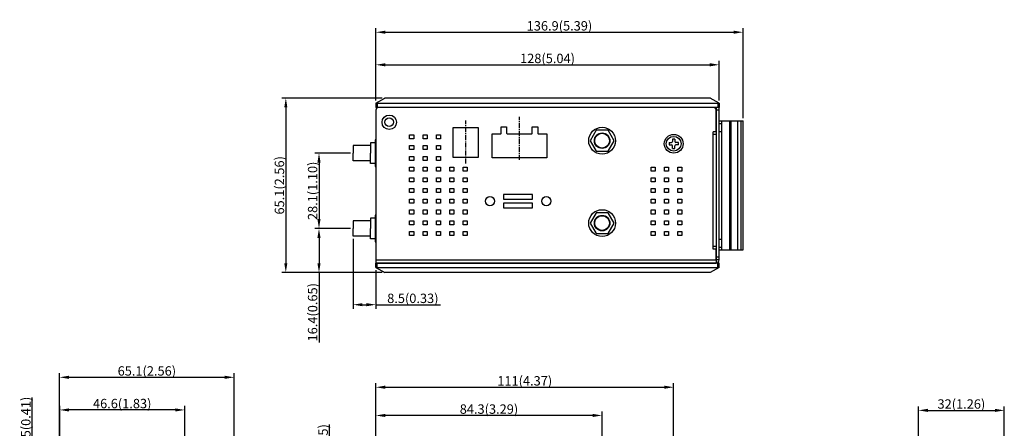
# Model space of a CAD drawing. Units: millimetres. Extents: x 5142 to 5919, y -1073 to -619.
# Drawn here: x 5142 to 5509, y -771 to -619 of the extents above; entities that cross this region are included whole.
import ezdxf

# ---------------------------------------------------------------- set-up
doc = ezdxf.new("R2010")
doc.units = ezdxf.units.MM
doc.header["$LTSCALE"] = 16.335
doc.header["$PDMODE"] = 3
doc.header["$PDSIZE"] = 8
doc.linetypes.add('CENTER', pattern=[0.6, 0.375, -0.075, 0.075, -0.075])
doc.layers.get('0').update_dxf_attribs({"linetype": 'CONTINUOUS'})
doc.layers.get('Defpoints').update_dxf_attribs({"linetype": 'CONTINUOUS'})
doc.layers.add('02___PRT_ALL_AXES', color=7, linetype='CONTINUOUS')
doc.layers.add('cen-lin', color=5, linetype='CENTER')
doc.layers.add('DIM', color=1, linetype='CONTINUOUS', lineweight=9)
doc.styles.get("Standard").update_dxf_attribs({"font": 'txt', "width": 0.85})
doc.dimstyles.get("Standard").update_dxf_attribs({"dimtxt": 3.5, "dimasz": 3.5, "dimexe": 1.5, "dimexo": 1, "dimtad": 1, "dimdec": 3, "dimtxsty": 'STANDARD', "dimcen": 0.09, "dimadec": 0, "dimazin": 0, "dimtol": 1, "dimtp": 0.001, "dimtm": 0.001, "dimtfac": 1, "dimtdec": 3, "dimtofl": 0, "dimtmove": 0, "dimatfit": 3, "dimfxl": 1, "dimtolj": 1, "dimarcsym": 0})
doc.dimstyles.new('STANDARD$0', dxfattribs={"dimtxt": 3.2, "dimasz": 2.5, "dimexe": 1, "dimexo": 1, "dimgap": 0.5, "dimtad": 0, "dimdsep": 46, "dimtxsty": 'STANDARD', "dimblk": 'CLOSEDBLANK', "dimcen": 0, "dimclrd": 1, "dimclre": 1, "dimclrt": 1, "dimadec": 1, "dimazin": 2, "dimtfac": 1, "dimtofl": 0, "dimtmove": 0, "dimatfit": 0, "dimldrblk": 'CLOSEDBLANK', "dimfxl": 1, "dimtolj": 1, "dimtzin": 0, "dimlwd": 9, "dimlwe": 9, "dimarcsym": 0})

# ---------------------------------------------------------------- blocks, each defined once
blk = doc.blocks.new('*D852')
at = {"layer": 'Defpoints', "color": 0, "transparency": 16777216}
for p in [(5509.13, -764.18), (5477.13, -815), (5509.13, -815)]:
    blk.add_point(p, dxfattribs=at)
at = {"layer": 'DIM', "color": 0, "lineweight": -2, "transparency": 16777216}
for p, q in [((5477.13, -814), (5477.13, -762.68)), ((5509.13, -814), (5509.13, -762.68)), ((5480.63, -764.18), (5505.63, -764.18))]:
    blk.add_line(p, q, dxfattribs=at)
at = {"layer": 'DIM', "color": 0, "transparency": 16777216}
for points in [[(5480.63, -763.59), (5480.63, -764.76), (5477.13, -764.18)], [(5505.63, -763.59), (5505.63, -764.76), (5509.13, -764.18)]]:
    blk.add_solid(points, dxfattribs=at)
at = {"layer": 'DIM', "color": 0, "transparency": 16777216, "insert": (5493.13, -761.8), "char_height": 3.5, "attachment_point": 5}
blk.add_mtext('\\A1;32(1.26)', dxfattribs=at)
blk = doc.blocks.new('*D858')
at = {"layer": 'Defpoints', "color": 0, "transparency": 16777216}
for p in [(5385.86, -755.55), (5385.86, -791.1), (5274.86, -794.5)]:
    blk.add_point(p, dxfattribs=at)
at = {"layer": 'DIM', "color": 0, "lineweight": -2, "transparency": 16777216}
for p, q in [((5274.86, -793.5), (5274.86, -754.05)), ((5278.36, -755.55), (5382.36, -755.55)), ((5385.86, -790.1), (5385.86, -754.05))]:
    blk.add_line(p, q, dxfattribs=at)
at = {"layer": 'DIM', "color": 0, "transparency": 16777216}
for points in [[(5278.36, -754.96), (5278.36, -756.13), (5274.86, -755.55)], [(5382.36, -754.96), (5382.36, -756.13), (5385.86, -755.55)]]:
    blk.add_solid(points, dxfattribs=at)
at = {"layer": 'DIM', "color": 0, "transparency": 16777216, "insert": (5330.36, -753.17), "char_height": 3.5, "attachment_point": 5}
blk.add_mtext('\\A1;111(4.37)', dxfattribs=at)
blk = doc.blocks.new('*D861')
at = {"layer": 'Defpoints', "color": 0, "transparency": 16777216}
for p in [(5222.04, -751.85), (5156.96, -798.02), (5222.04, -797.95)]:
    blk.add_point(p, dxfattribs=at)
at = {"layer": 'DIM', "color": 0, "lineweight": -2, "transparency": 16777216}
for p, q in [((5156.96, -797.02), (5156.96, -750.35)), ((5160.46, -751.85), (5218.54, -751.85)), ((5222.04, -796.95), (5222.04, -750.35))]:
    blk.add_line(p, q, dxfattribs=at)
at = {"layer": 'DIM', "color": 0, "transparency": 16777216}
for points in [[(5160.46, -751.26), (5160.46, -752.43), (5156.96, -751.85)], [(5218.54, -751.26), (5218.54, -752.43), (5222.04, -751.85)]]:
    blk.add_solid(points, dxfattribs=at)
at = {"layer": 'DIM', "color": 0, "transparency": 16777216, "insert": (5189.5, -749.47), "char_height": 3.5, "attachment_point": 5}
blk.add_mtext('\\A1;65.1(2.56)', dxfattribs=at)
blk = doc.blocks.new('*D863')
at = {"layer": 'Defpoints', "color": 0, "transparency": 16777216}
for p in [(5164.2, -784), (5146.77, -794.5), (5158.88, -794.5)]:
    blk.add_point(p, dxfattribs=at)
at = {"layer": 'DIM', "color": 0, "lineweight": -2, "transparency": 16777216}
for p, q in [((5146.77, -784), (5146.77, -759.41)), ((5163.2, -784), (5145.27, -784)), ((5146.77, -791), (5146.77, -787.5)), ((5157.88, -794.5), (5145.27, -794.5))]:
    blk.add_line(p, q, dxfattribs=at)
at = {"layer": 'DIM', "color": 0, "transparency": 16777216}
for points in [[(5146.18, -787.5), (5147.35, -787.5), (5146.77, -784)], [(5146.18, -791), (5147.35, -791), (5146.77, -794.5)]]:
    blk.add_solid(points, dxfattribs=at)
at = {"layer": 'DIM', "color": 0, "transparency": 16777216, "insert": (5144.39, -769.96), "char_height": 3.5, "attachment_point": 5, "rotation": 90}
blk.add_mtext('\\A1;10.5(0.41)', dxfattribs=at)
blk = doc.blocks.new('*D865')
at = {"layer": 'Defpoints', "color": 0, "transparency": 16777216}
for p in [(5402.86, -635.35), (5274.86, -649.65), (5402.86, -649.65)]:
    blk.add_point(p, dxfattribs=at)
at = {"layer": 'DIM', "color": 0, "lineweight": -2, "transparency": 16777216}
for p, q in [((5274.86, -648.65), (5274.86, -633.85)), ((5402.86, -648.65), (5402.86, -633.85)), ((5278.36, -635.35), (5399.36, -635.35))]:
    blk.add_line(p, q, dxfattribs=at)
at = {"layer": 'DIM', "color": 0, "transparency": 16777216}
for points in [[(5278.36, -634.76), (5278.36, -635.93), (5274.86, -635.35)], [(5399.36, -634.76), (5399.36, -635.93), (5402.86, -635.35)]]:
    blk.add_solid(points, dxfattribs=at)
at = {"layer": 'DIM', "color": 0, "transparency": 16777216, "insert": (5338.86, -632.97), "char_height": 3.5, "attachment_point": 5}
blk.add_mtext('\\A1;128(5.04)', dxfattribs=at)
blk = doc.blocks.new('*D866')
at = {"layer": 'Defpoints', "color": 0, "transparency": 16777216}
for p in [(5411.76, -623.21), (5274.86, -649.65), (5411.76, -656.28)]:
    blk.add_point(p, dxfattribs=at)
at = {"layer": 'DIM', "color": 0, "lineweight": -2, "transparency": 16777216}
for p, q in [((5274.86, -648.65), (5274.86, -621.71)), ((5278.36, -623.21), (5408.26, -623.21)), ((5411.76, -655.28), (5411.76, -621.71))]:
    blk.add_line(p, q, dxfattribs=at)
at = {"layer": 'DIM', "color": 0, "transparency": 16777216}
for points in [[(5278.36, -622.63), (5278.36, -623.79), (5274.86, -623.21)], [(5408.26, -622.63), (5408.26, -623.79), (5411.76, -623.21)]]:
    blk.add_solid(points, dxfattribs=at)
at = {"layer": 'DIM', "color": 0, "transparency": 16777216, "insert": (5343.31, -620.83), "char_height": 3.5, "attachment_point": 5}
blk.add_mtext('\\A1;136.9(5.39)', dxfattribs=at)
blk = doc.blocks.new('*D867')
at = {"layer": 'Defpoints', "color": 0, "transparency": 16777216}
for p in [(5278.18, -647.74), (5241.3, -712.81), (5278.18, -712.81)]:
    blk.add_point(p, dxfattribs=at)
at = {"layer": 'DIM', "color": 0, "lineweight": -2, "transparency": 16777216}
for p, q in [((5277.18, -647.74), (5239.8, -647.74)), ((5241.3, -651.24), (5241.3, -709.31)), ((5277.18, -712.81), (5239.8, -712.81))]:
    blk.add_line(p, q, dxfattribs=at)
at = {"layer": 'DIM', "color": 0, "transparency": 16777216}
for points in [[(5240.71, -651.24), (5241.88, -651.24), (5241.3, -647.74)], [(5240.71, -709.31), (5241.88, -709.31), (5241.3, -712.81)]]:
    blk.add_solid(points, dxfattribs=at)
at = {"layer": 'DIM', "color": 0, "transparency": 16777216, "insert": (5238.92, -680.28), "char_height": 3.5, "attachment_point": 5, "rotation": 90}
blk.add_mtext('\\A1;65.1(2.56)', dxfattribs=at)
blk = doc.blocks.new('*D871')
at = {"layer": 'Defpoints', "color": 0, "transparency": 16777216}
for p in [(5274.86, -766.07), (5359.21, -786), (5274.86, -794.5)]:
    blk.add_point(p, dxfattribs=at)
at = {"layer": 'DIM', "color": 0, "lineweight": -2, "transparency": 16777216}
for p, q in [((5274.86, -793.5), (5274.86, -764.57)), ((5355.71, -766.07), (5278.36, -766.07)), ((5359.21, -785), (5359.21, -764.57))]:
    blk.add_line(p, q, dxfattribs=at)
at = {"layer": 'DIM', "color": 0, "transparency": 16777216}
for points in [[(5278.36, -765.49), (5278.36, -766.65), (5274.86, -766.07)], [(5355.71, -765.49), (5355.71, -766.65), (5359.21, -766.07)]]:
    blk.add_solid(points, dxfattribs=at)
at = {"layer": 'DIM', "color": 0, "transparency": 16777216, "insert": (5317.03, -763.69), "char_height": 3.5, "attachment_point": 5}
blk.add_mtext('\\A1;84.3(3.29)', dxfattribs=at)
blk = doc.blocks.new('*D872')
at = {"layer": 'Defpoints', "color": 0, "transparency": 16777216}
for p in [(5257.59, -794.5), (5274.86, -794.5), (5266.36, -813.55)]:
    blk.add_point(p, dxfattribs=at)
at = {"layer": 'DIM', "color": 0, "lineweight": -2, "transparency": 16777216}
for p, q in [((5257.59, -794.5), (5257.59, -769.42)), ((5273.86, -794.5), (5256.09, -794.5)), ((5257.59, -810.05), (5257.59, -798)), ((5265.36, -813.55), (5256.09, -813.55))]:
    blk.add_line(p, q, dxfattribs=at)
at = {"layer": 'DIM', "color": 0, "transparency": 16777216}
for points in [[(5257.01, -798), (5258.18, -798), (5257.59, -794.5)], [(5257.01, -810.05), (5258.18, -810.05), (5257.59, -813.55)]]:
    blk.add_solid(points, dxfattribs=at)
at = {"layer": 'DIM', "color": 0, "transparency": 16777216, "insert": (5255.22, -780.21), "char_height": 3.5, "attachment_point": 5, "rotation": 90}
blk.add_mtext('\\A1;19.1(0.75)', dxfattribs=at)
blk = doc.blocks.new('*D873')
at = {"layer": 'Defpoints', "color": 0, "transparency": 16777216}
for p in [(5266.36, -699.28), (5274.86, -710.9), (5274.86, -724.78)]:
    blk.add_point(p, dxfattribs=at)
at = {"layer": 'DIM', "color": 0, "lineweight": -2, "transparency": 16777216}
for p, q in [((5266.36, -700.28), (5266.36, -726.28)), ((5274.86, -711.9), (5274.86, -726.28)), ((5269.86, -724.78), (5271.36, -724.78)), ((5274.86, -724.78), (5298.95, -724.78))]:
    blk.add_line(p, q, dxfattribs=at)
at = {"layer": 'DIM', "color": 0, "transparency": 16777216}
for points in [[(5269.86, -724.2), (5269.86, -725.36), (5266.36, -724.78)], [(5271.36, -724.2), (5271.36, -725.36), (5274.86, -724.78)]]:
    blk.add_solid(points, dxfattribs=at)
at = {"layer": 'DIM', "color": 0, "transparency": 16777216, "insert": (5288.65, -722.41), "char_height": 3.5, "attachment_point": 5}
blk.add_mtext('\\A1;8.5(0.33)', dxfattribs=at)
blk = doc.blocks.new('*D875')
at = {"layer": 'Defpoints', "color": 0, "transparency": 16777216}
for p in [(5266.36, -696.38), (5253.67, -712.81), (5278.18, -712.81)]:
    blk.add_point(p, dxfattribs=at)
at = {"layer": 'DIM', "color": 0, "lineweight": -2, "transparency": 16777216}
for p, q in [((5265.36, -696.38), (5252.17, -696.38)), ((5253.67, -699.88), (5253.67, -709.31)), ((5277.18, -712.81), (5252.17, -712.81)), ((5253.67, -712.81), (5253.67, -738.89))]:
    blk.add_line(p, q, dxfattribs=at)
at = {"layer": 'DIM', "color": 0, "transparency": 16777216}
for points in [[(5253.08, -699.88), (5254.25, -699.88), (5253.67, -696.38)], [(5253.08, -709.31), (5254.25, -709.31), (5253.67, -712.81)]]:
    blk.add_solid(points, dxfattribs=at)
at = {"layer": 'DIM', "color": 0, "transparency": 16777216, "insert": (5251.29, -727.6), "char_height": 3.5, "attachment_point": 5, "rotation": 90}
blk.add_mtext('\\A1;16.4(0.65)', dxfattribs=at)
blk = doc.blocks.new('*D963')
at = {"layer": 'Defpoints', "color": 0, "transparency": 16777216}
for p in [(5266.36, -668.28), (5253.67, -696.38), (5266.36, -696.38)]:
    blk.add_point(p, dxfattribs=at)
at = {"layer": 'DIM', "color": 0, "lineweight": -2, "transparency": 16777216}
for p, q in [((5265.36, -668.28), (5252.17, -668.28)), ((5253.67, -671.78), (5253.67, -692.88)), ((5265.36, -696.38), (5252.17, -696.38))]:
    blk.add_line(p, q, dxfattribs=at)
at = {"layer": 'DIM', "color": 0, "transparency": 16777216}
for points in [[(5253.08, -671.78), (5254.25, -671.78), (5253.67, -668.28)], [(5253.08, -692.88), (5254.25, -692.88), (5253.67, -696.38)]]:
    blk.add_solid(points, dxfattribs=at)
at = {"layer": 'DIM', "color": 0, "transparency": 16777216, "insert": (5251.29, -682.33), "char_height": 3.5, "attachment_point": 5, "rotation": 90}
blk.add_mtext('\\A1;28.1(1.10)', dxfattribs=at)
blk = doc.blocks.new('*D969')
at = {"layer": 'Defpoints', "color": 0, "transparency": 16777216}
for p in [(5157.03, -764.02), (5203.6, -786), (5157.03, -797.7)]:
    blk.add_point(p, dxfattribs=at)
at = {"layer": 'DIM', "color": 0, "lineweight": -2, "transparency": 16777216}
for p, q in [((5157.03, -796.7), (5157.03, -762.52)), ((5203.6, -785), (5203.6, -762.52)), ((5200.1, -764.02), (5160.53, -764.02))]:
    blk.add_line(p, q, dxfattribs=at)
at = {"layer": 'DIM', "color": 0, "transparency": 16777216}
for points in [[(5160.53, -763.43), (5160.53, -764.6), (5157.03, -764.02)], [(5200.1, -763.43), (5200.1, -764.6), (5203.6, -764.02)]]:
    blk.add_solid(points, dxfattribs=at)
at = {"layer": 'DIM', "color": 0, "transparency": 16777216, "insert": (5180.31, -761.64), "char_height": 3.5, "attachment_point": 5}
blk.add_mtext('\\A1;46.6(1.83)', dxfattribs=at)

msp = doc.modelspace()

# ---------------------------------------------------------------- linework, layer by layer
at = {"color": 7, "linetype": 'Continuous'}
for p, q in [((5274.86, -649.65), (5278.18, -647.74)), ((5399.66, -647.8), (5278.06, -647.8)), ((5399.54, -647.74), (5278.18, -647.74)), ((5402.86, -649.65), (5399.54, -647.74)), ((5274.86, -649.65), (5274.86, -651.28)), ((5402.86, -651.28), (5274.86, -651.28)), ((5275.36, -649.65), (5275.36, -651.28)), ((5275.36, -649.65), (5402.36, -649.65)), ((5402.86, -651.28), (5401.86, -651.28)), ((5401.86, -708.08), (5401.86, -651.28)), ((5402.86, -652.28), (5401.86, -652.28)), ((5402.36, -649.65), (5402.36, -651.28)), ((5402.86, -649.65), (5402.86, -651.28)), ((5402.86, -656.28), (5411.76, -656.28)), ((5402.86, -704.28), (5402.86, -656.28)), ((5403.86, -704.28), (5403.86, -656.28)), ((5406.86, -704.28), (5406.86, -656.28)), ((5407.26, -704.28), (5407.26, -656.28)), ((5409.76, -704.28), (5409.76, -656.28)), ((5409.86, -704.28), (5409.86, -656.28)), ((5411.08, -704.28), (5411.08, -656.28)), ((5411.76, -704.28), (5411.76, -656.28)), ((5402.86, -657.23), (5403.86, -657.23)), ((5402.86, -703.33), (5402.86, -657.23)), ((5402.86, -660.23), (5403.86, -660.23)), ((5403.86, -703.33), (5403.86, -657.23)), ((5386.31, -663.03), (5385.47, -663.03)), ((5385.47, -663.03), (5385.47, -663.94)), ((5386.31, -663.03), (5386.31, -663.94)), ((5401.76, -661.78), (5401.86, -661.78)), ((5384.14, -664.36), (5384.14, -665.2)), ((5384.14, -664.36), (5385.05, -664.36)), ((5384.14, -665.2), (5385.05, -665.2)), ((5385.47, -666.53), (5385.47, -665.62)), ((5385.47, -666.53), (5386.31, -666.53)), ((5386.31, -666.53), (5386.31, -665.62)), ((5387.64, -664.36), (5386.73, -664.36)), ((5387.64, -665.2), (5386.73, -665.2)), ((5387.64, -665.2), (5387.64, -664.36)), ((5401.76, -666.78), (5401.86, -666.78)), ((5401.76, -669.78), (5401.86, -669.78)), ((5401.76, -674.78), (5401.86, -674.78)), ((5401.76, -685.78), (5401.86, -685.78)), ((5401.76, -690.78), (5401.86, -690.78)), ((5401.76, -693.78), (5401.86, -693.78)), ((5401.76, -698.78), (5401.86, -698.78)), ((5402.86, -700.33), (5403.86, -700.33)), ((5402.86, -703.33), (5403.86, -703.33)), ((5402.86, -704.28), (5411.76, -704.28)), ((5402.86, -707.08), (5401.86, -707.08)), ((5402.86, -708.08), (5401.86, -708.08)), ((5274.86, -710.9), (5274.86, -709.28)), ((5402.86, -709.28), (5274.86, -709.28)), ((5274.86, -710.9), (5278.18, -712.81)), ((5275.36, -710.9), (5275.36, -709.28)), ((5275.36, -710.9), (5402.36, -710.9)), ((5402.86, -710.9), (5399.54, -712.81)), ((5402.36, -710.9), (5402.36, -709.28)), ((5402.86, -710.9), (5402.86, -709.28)), ((5399.66, -712.75), (5278.06, -712.75)), ((5399.54, -712.81), (5278.18, -712.81))]:
    msp.add_line(p, q, dxfattribs=at)
at = {"color": 3, "linetype": 'Continuous'}
for p, q in [((5274.86, -652.28), (5274.86, -709.28)), ((5400.76, -651.28), (5275.86, -651.28)), ((5401.76, -660.28), (5401.76, -652.28)), ((5402.86, -708.08), (5402.86, -651.28)), ((5401.76, -660.28), (5400.56, -660.28)), ((5400.56, -704.08), (5400.56, -660.28)), ((5401.76, -661.28), (5400.56, -661.28)), ((5401.76, -661.28), (5401.76, -703.08)), ((5401.76, -703.08), (5400.56, -703.08)), ((5401.76, -704.08), (5400.56, -704.08)), ((5401.76, -708.08), (5401.76, -704.08)), ((5274.86, -708.08), (5401.76, -708.08)), ((5401.66, -708.08), (5401.66, -709.28)), ((5274.86, -709.28), (5401.66, -709.28))]:
    msp.add_line(p, q, dxfattribs=at)
at = {"linetype": 'Continuous'}
for p, q in [((5303.74, -669.93), (5303.74, -658.73)), ((5303.74, -658.73), (5313.04, -658.73)), ((5313.04, -658.73), (5313.04, -669.93)), ((5321.59, -658.48), (5323.59, -658.48)), ((5321.59, -660.88), (5321.59, -658.48)), ((5323.59, -658.48), (5323.59, -660.88)), ((5333.19, -658.48), (5335.19, -658.48)), ((5333.19, -660.88), (5333.19, -658.48)), ((5335.19, -658.48), (5335.19, -660.88)), ((5287.46, -662.98), (5287.46, -661.48)), ((5287.46, -661.48), (5288.96, -661.48)), ((5288.96, -662.98), (5287.46, -662.98)), ((5288.96, -661.48), (5288.96, -662.98)), ((5292.46, -662.98), (5292.46, -661.48)), ((5292.46, -661.48), (5293.96, -661.48)), ((5293.96, -662.98), (5292.46, -662.98)), ((5293.96, -661.48), (5293.96, -662.98)), ((5297.46, -662.98), (5297.46, -661.48)), ((5297.46, -661.48), (5298.96, -661.48)), ((5298.96, -662.98), (5297.46, -662.98)), ((5298.96, -661.48), (5298.96, -662.98)), ((5318.19, -661.08), (5321.39, -661.08)), ((5318.19, -669.98), (5318.19, -661.08)), ((5323.79, -661.08), (5332.99, -661.08)), ((5335.39, -661.08), (5338.59, -661.08)), ((5338.59, -661.08), (5338.59, -669.98)), ((5287.46, -666.98), (5287.46, -665.48)), ((5287.46, -665.48), (5288.96, -665.48)), ((5288.96, -666.98), (5287.46, -666.98)), ((5288.96, -665.48), (5288.96, -666.98)), ((5292.46, -666.98), (5292.46, -665.48)), ((5292.46, -665.48), (5293.96, -665.48)), ((5293.96, -666.98), (5292.46, -666.98)), ((5293.96, -665.48), (5293.96, -666.98)), ((5297.46, -666.98), (5297.46, -665.48)), ((5297.46, -665.48), (5298.96, -665.48)), ((5298.96, -666.98), (5297.46, -666.98)), ((5298.96, -665.48), (5298.96, -666.98)), ((5287.46, -670.98), (5287.46, -669.48)), ((5287.46, -669.48), (5288.96, -669.48)), ((5288.96, -670.98), (5287.46, -670.98)), ((5288.96, -669.48), (5288.96, -670.98)), ((5292.46, -670.98), (5292.46, -669.48)), ((5292.46, -669.48), (5293.96, -669.48)), ((5293.96, -670.98), (5292.46, -670.98)), ((5293.96, -669.48), (5293.96, -670.98)), ((5297.46, -670.98), (5297.46, -669.48)), ((5297.46, -669.48), (5298.96, -669.48)), ((5298.96, -670.98), (5297.46, -670.98)), ((5298.96, -669.48), (5298.96, -670.98)), ((5313.04, -669.93), (5303.74, -669.93)), ((5338.59, -669.98), (5318.19, -669.98)), ((5287.46, -674.98), (5287.46, -673.48)), ((5287.46, -673.48), (5288.96, -673.48)), ((5288.96, -674.98), (5287.46, -674.98)), ((5288.96, -673.48), (5288.96, -674.98)), ((5292.46, -674.98), (5292.46, -673.48)), ((5292.46, -673.48), (5293.96, -673.48)), ((5293.96, -674.98), (5292.46, -674.98)), ((5293.96, -673.48), (5293.96, -674.98)), ((5297.46, -674.98), (5297.46, -673.48)), ((5297.46, -673.48), (5298.96, -673.48)), ((5298.96, -674.98), (5297.46, -674.98)), ((5298.96, -673.48), (5298.96, -674.98)), ((5302.46, -674.98), (5302.46, -673.48)), ((5302.46, -673.48), (5303.96, -673.48)), ((5303.96, -674.98), (5302.46, -674.98)), ((5303.96, -673.48), (5303.96, -674.98)), ((5307.46, -674.98), (5307.46, -673.48)), ((5307.46, -673.48), (5308.96, -673.48)), ((5308.96, -674.98), (5307.46, -674.98)), ((5308.96, -673.48), (5308.96, -674.98)), ((5377.46, -673.48), (5378.96, -673.48)), ((5377.46, -674.98), (5377.46, -673.48)), ((5378.96, -674.98), (5377.46, -674.98)), ((5378.96, -673.48), (5378.96, -674.98)), ((5382.46, -673.48), (5383.96, -673.48)), ((5382.46, -674.98), (5382.46, -673.48)), ((5383.96, -674.98), (5382.46, -674.98)), ((5383.96, -673.48), (5383.96, -674.98)), ((5387.46, -673.48), (5388.96, -673.48)), ((5387.46, -674.98), (5387.46, -673.48)), ((5388.96, -674.98), (5387.46, -674.98)), ((5388.96, -673.48), (5388.96, -674.98)), ((5287.46, -678.98), (5287.46, -677.48)), ((5287.46, -677.48), (5288.96, -677.48)), ((5288.96, -678.98), (5287.46, -678.98)), ((5288.96, -677.48), (5288.96, -678.98)), ((5292.46, -678.98), (5292.46, -677.48)), ((5292.46, -677.48), (5293.96, -677.48)), ((5293.96, -678.98), (5292.46, -678.98)), ((5293.96, -677.48), (5293.96, -678.98)), ((5297.46, -678.98), (5297.46, -677.48)), ((5297.46, -677.48), (5298.96, -677.48)), ((5298.96, -678.98), (5297.46, -678.98)), ((5298.96, -677.48), (5298.96, -678.98)), ((5302.46, -678.98), (5302.46, -677.48)), ((5302.46, -677.48), (5303.96, -677.48)), ((5303.96, -678.98), (5302.46, -678.98)), ((5303.96, -677.48), (5303.96, -678.98)), ((5307.46, -678.98), (5307.46, -677.48)), ((5307.46, -677.48), (5308.96, -677.48)), ((5308.96, -678.98), (5307.46, -678.98)), ((5308.96, -677.48), (5308.96, -678.98)), ((5377.46, -677.48), (5378.96, -677.48)), ((5377.46, -678.98), (5377.46, -677.48)), ((5378.96, -678.98), (5377.46, -678.98)), ((5378.96, -677.48), (5378.96, -678.98)), ((5382.46, -677.48), (5383.96, -677.48)), ((5382.46, -678.98), (5382.46, -677.48)), ((5383.96, -678.98), (5382.46, -678.98)), ((5383.96, -677.48), (5383.96, -678.98)), ((5387.46, -677.48), (5388.96, -677.48)), ((5387.46, -678.98), (5387.46, -677.48)), ((5388.96, -678.98), (5387.46, -678.98)), ((5388.96, -677.48), (5388.96, -678.98)), ((5287.46, -682.98), (5287.46, -681.48)), ((5287.46, -681.48), (5288.96, -681.48)), ((5288.96, -681.48), (5288.96, -682.98)), ((5292.46, -682.98), (5292.46, -681.48)), ((5292.46, -681.48), (5293.96, -681.48)), ((5293.96, -681.48), (5293.96, -682.98)), ((5297.46, -682.98), (5297.46, -681.48)), ((5297.46, -681.48), (5298.96, -681.48)), ((5298.96, -681.48), (5298.96, -682.98)), ((5302.46, -682.98), (5302.46, -681.48)), ((5302.46, -681.48), (5303.96, -681.48)), ((5303.96, -681.48), (5303.96, -682.98)), ((5307.46, -682.98), (5307.46, -681.48)), ((5307.46, -681.48), (5308.96, -681.48)), ((5308.96, -681.48), (5308.96, -682.98)), ((5377.46, -681.48), (5378.96, -681.48)), ((5377.46, -682.98), (5377.46, -681.48)), ((5378.96, -681.48), (5378.96, -682.98)), ((5382.46, -681.48), (5383.96, -681.48)), ((5382.46, -682.98), (5382.46, -681.48)), ((5383.96, -681.48), (5383.96, -682.98)), ((5387.46, -681.48), (5388.96, -681.48)), ((5387.46, -682.98), (5387.46, -681.48)), ((5388.96, -681.48), (5388.96, -682.98)), ((5288.96, -682.98), (5287.46, -682.98)), ((5287.46, -686.98), (5287.46, -685.48)), ((5287.46, -685.48), (5288.96, -685.48)), ((5288.96, -685.48), (5288.96, -686.98)), ((5293.96, -682.98), (5292.46, -682.98)), ((5292.46, -686.98), (5292.46, -685.48)), ((5292.46, -685.48), (5293.96, -685.48)), ((5293.96, -685.48), (5293.96, -686.98)), ((5298.96, -682.98), (5297.46, -682.98)), ((5297.46, -686.98), (5297.46, -685.48)), ((5297.46, -685.48), (5298.96, -685.48)), ((5298.96, -685.48), (5298.96, -686.98)), ((5303.96, -682.98), (5302.46, -682.98)), ((5302.46, -686.98), (5302.46, -685.48)), ((5302.46, -685.48), (5303.96, -685.48)), ((5303.96, -685.48), (5303.96, -686.98)), ((5308.96, -682.98), (5307.46, -682.98)), ((5307.46, -686.98), (5307.46, -685.48)), ((5307.46, -685.48), (5308.96, -685.48)), ((5308.96, -685.48), (5308.96, -686.98)), ((5378.96, -682.98), (5377.46, -682.98)), ((5377.46, -685.48), (5378.96, -685.48)), ((5377.46, -686.98), (5377.46, -685.48)), ((5378.96, -685.48), (5378.96, -686.98)), ((5383.96, -682.98), (5382.46, -682.98)), ((5382.46, -685.48), (5383.96, -685.48)), ((5382.46, -686.98), (5382.46, -685.48)), ((5383.96, -685.48), (5383.96, -686.98)), ((5388.96, -682.98), (5387.46, -682.98)), ((5387.46, -685.48), (5388.96, -685.48)), ((5387.46, -686.98), (5387.46, -685.48)), ((5388.96, -685.48), (5388.96, -686.98)), ((5288.96, -686.98), (5287.46, -686.98)), ((5287.46, -690.98), (5287.46, -689.48)), ((5287.46, -689.48), (5288.96, -689.48)), ((5288.96, -689.48), (5288.96, -690.98)), ((5293.96, -686.98), (5292.46, -686.98)), ((5292.46, -690.98), (5292.46, -689.48)), ((5292.46, -689.48), (5293.96, -689.48)), ((5293.96, -689.48), (5293.96, -690.98)), ((5298.96, -686.98), (5297.46, -686.98)), ((5297.46, -690.98), (5297.46, -689.48)), ((5297.46, -689.48), (5298.96, -689.48)), ((5298.96, -689.48), (5298.96, -690.98)), ((5303.96, -686.98), (5302.46, -686.98)), ((5302.46, -690.98), (5302.46, -689.48)), ((5302.46, -689.48), (5303.96, -689.48)), ((5303.96, -689.48), (5303.96, -690.98)), ((5308.96, -686.98), (5307.46, -686.98)), ((5307.46, -690.98), (5307.46, -689.48)), ((5307.46, -689.48), (5308.96, -689.48)), ((5308.96, -689.48), (5308.96, -690.98)), ((5378.96, -686.98), (5377.46, -686.98)), ((5377.46, -689.48), (5378.96, -689.48)), ((5377.46, -690.98), (5377.46, -689.48)), ((5378.96, -689.48), (5378.96, -690.98)), ((5383.96, -686.98), (5382.46, -686.98)), ((5382.46, -689.48), (5383.96, -689.48)), ((5382.46, -690.98), (5382.46, -689.48)), ((5383.96, -689.48), (5383.96, -690.98)), ((5388.96, -686.98), (5387.46, -686.98)), ((5387.46, -689.48), (5388.96, -689.48)), ((5387.46, -690.98), (5387.46, -689.48)), ((5388.96, -689.48), (5388.96, -690.98)), ((5288.96, -690.98), (5287.46, -690.98)), ((5287.46, -694.98), (5287.46, -693.48)), ((5287.46, -693.48), (5288.96, -693.48)), ((5288.96, -693.48), (5288.96, -694.98)), ((5293.96, -690.98), (5292.46, -690.98)), ((5292.46, -694.98), (5292.46, -693.48)), ((5292.46, -693.48), (5293.96, -693.48)), ((5293.96, -693.48), (5293.96, -694.98)), ((5298.96, -690.98), (5297.46, -690.98)), ((5297.46, -694.98), (5297.46, -693.48)), ((5297.46, -693.48), (5298.96, -693.48)), ((5298.96, -693.48), (5298.96, -694.98)), ((5303.96, -690.98), (5302.46, -690.98)), ((5302.46, -694.98), (5302.46, -693.48)), ((5302.46, -693.48), (5303.96, -693.48)), ((5303.96, -693.48), (5303.96, -694.98)), ((5308.96, -690.98), (5307.46, -690.98)), ((5307.46, -694.98), (5307.46, -693.48)), ((5307.46, -693.48), (5308.96, -693.48)), ((5308.96, -693.48), (5308.96, -694.98)), ((5378.96, -690.98), (5377.46, -690.98)), ((5377.46, -693.48), (5378.96, -693.48)), ((5377.46, -694.98), (5377.46, -693.48)), ((5378.96, -693.48), (5378.96, -694.98)), ((5383.96, -690.98), (5382.46, -690.98)), ((5382.46, -693.48), (5383.96, -693.48)), ((5382.46, -694.98), (5382.46, -693.48)), ((5383.96, -693.48), (5383.96, -694.98)), ((5388.96, -690.98), (5387.46, -690.98)), ((5387.46, -693.48), (5388.96, -693.48)), ((5387.46, -694.98), (5387.46, -693.48)), ((5388.96, -693.48), (5388.96, -694.98)), ((5288.96, -694.98), (5287.46, -694.98)), ((5293.96, -694.98), (5292.46, -694.98)), ((5298.96, -694.98), (5297.46, -694.98)), ((5303.96, -694.98), (5302.46, -694.98)), ((5308.96, -694.98), (5307.46, -694.98)), ((5378.96, -694.98), (5377.46, -694.98)), ((5383.96, -694.98), (5382.46, -694.98)), ((5388.96, -694.98), (5387.46, -694.98)), ((5287.46, -698.98), (5287.46, -697.48)), ((5287.46, -697.48), (5288.96, -697.48)), ((5288.96, -698.98), (5287.46, -698.98)), ((5288.96, -697.48), (5288.96, -698.98)), ((5292.46, -698.98), (5292.46, -697.48)), ((5292.46, -697.48), (5293.96, -697.48)), ((5293.96, -698.98), (5292.46, -698.98)), ((5293.96, -697.48), (5293.96, -698.98)), ((5297.46, -698.98), (5297.46, -697.48)), ((5297.46, -697.48), (5298.96, -697.48)), ((5298.96, -698.98), (5297.46, -698.98)), ((5298.96, -697.48), (5298.96, -698.98)), ((5302.46, -698.98), (5302.46, -697.48)), ((5302.46, -697.48), (5303.96, -697.48)), ((5303.96, -698.98), (5302.46, -698.98)), ((5303.96, -697.48), (5303.96, -698.98)), ((5307.46, -698.98), (5307.46, -697.48)), ((5307.46, -697.48), (5308.96, -697.48)), ((5308.96, -698.98), (5307.46, -698.98)), ((5308.96, -697.48), (5308.96, -698.98)), ((5377.46, -697.48), (5378.96, -697.48)), ((5377.46, -698.98), (5377.46, -697.48)), ((5378.96, -698.98), (5377.46, -698.98)), ((5378.96, -697.48), (5378.96, -698.98)), ((5382.46, -697.48), (5383.96, -697.48)), ((5382.46, -698.98), (5382.46, -697.48)), ((5383.96, -698.98), (5382.46, -698.98)), ((5383.96, -697.48), (5383.96, -698.98)), ((5387.46, -697.48), (5388.96, -697.48)), ((5387.46, -698.98), (5387.46, -697.48)), ((5388.96, -698.98), (5387.46, -698.98)), ((5388.96, -697.48), (5388.96, -698.98))]:
    msp.add_line(p, q, dxfattribs=at)
for p, q in [((5274.86, -663.28), (5274.66, -663.28)), ((5274.66, -663.28), (5274.66, -673.28)), ((5274.86, -668.28), (5274.86, -663.28)), ((5272.86, -665.38), (5266.36, -665.38)), ((5266.36, -665.38), (5266.36, -668.28)), ((5274.66, -664.39), (5272.86, -664.39)), ((5272.86, -664.39), (5272.86, -668.28)), ((5266.36, -671.18), (5266.36, -668.28)), ((5272.86, -671.18), (5266.36, -671.18)), ((5272.86, -672.17), (5272.86, -668.28)), ((5274.66, -672.17), (5272.86, -672.17)), ((5274.66, -673.28), (5274.86, -673.28)), ((5272.86, -693.48), (5266.36, -693.48)), ((5266.36, -693.48), (5266.36, -696.38)), ((5274.66, -692.49), (5272.86, -692.49)), ((5272.86, -692.49), (5272.86, -696.38)), ((5274.86, -691.38), (5274.66, -691.38)), ((5274.66, -691.38), (5274.66, -701.38)), ((5274.86, -696.38), (5274.86, -691.38)), ((5266.36, -699.28), (5266.36, -696.38)), ((5272.86, -700.27), (5272.86, -696.38)), ((5272.86, -699.28), (5266.36, -699.28)), ((5274.66, -700.27), (5272.86, -700.27)), ((5274.66, -701.38), (5274.86, -701.38))]:
    msp.add_line(p, q)
at = {"color": 0}
for p, q in [((5333.3, -683.68), (5322.5, -683.68)), ((5322.5, -683.68), (5322.5, -685.48)), ((5322.5, -685.48), (5333.3, -685.48)), ((5333.3, -685.48), (5333.3, -683.68)), ((5333.3, -686.88), (5322.5, -686.88)), ((5322.5, -686.88), (5322.5, -688.68)), ((5322.5, -688.68), (5333.3, -688.68)), ((5333.3, -688.68), (5333.3, -686.88))]:
    msp.add_line(p, q, dxfattribs=at)
for points in [[(5363.7, -663.65), (5361.45, -659.76), (5356.96, -659.76), (5354.72, -663.65), (5356.96, -667.54), (5361.45, -667.54)], [(5363.7, -694.37), (5361.45, -690.49), (5356.96, -690.49), (5354.72, -694.37), (5356.96, -698.26), (5361.45, -698.26)]]:
    msp.add_lwpolyline(points, close=True)
at = {"color": 3, "linetype": 'Continuous'}
msp.add_circle((5279.86, -656.78), 2.7, dxfattribs=at)
at = {"color": 7, "linetype": 'Continuous'}
msp.add_circle((5279.86, -656.78), 1.6, dxfattribs=at)
for centre, radius in [((5359.21, -663.65), 5), ((5359.21, -663.65), 2.9), ((5359.21, -663.65), 2.75), ((5385.89, -664.78), 3.5), ((5359.21, -694.37), 5), ((5359.21, -694.37), 2.9), ((5359.21, -694.37), 2.75)]:
    msp.add_circle(centre, radius)
at = {"color": 0, "linetype": 'Continuous'}
for centre in [(5317.4, -686.18), (5338.4, -686.18)]:
    msp.add_circle(centre, 1.7, dxfattribs=at)
at = {"color": 3, "linetype": 'Continuous'}
for centre, radius, start, end in [((5275.86, -652.28), 1, 90, 180), ((5400.76, -652.28), 1, 0, 90), ((5401.66, -708.08), 1.2, 270, 0)]:
    msp.add_arc(centre, radius, start, end, dxfattribs=at)
at = {"linetype": 'Continuous'}
for centre, start, end in [((5321.39, -660.88), 270, 0), ((5323.79, -660.88), 180, 270), ((5332.99, -660.88), 270, 0), ((5335.39, -660.88), 180, 270)]:
    msp.add_arc(centre, 0.2, start, end, dxfattribs=at)
at = {"color": 7, "linetype": 'Continuous'}
for centre, radius, start, end in [((5385.05, -663.94), 0.42, 270, 0), ((5386.73, -663.94), 0.42, 180, 270), ((5385.05, -665.62), 0.42, 0, 90), ((5386.73, -665.62), 0.42, 90, 180), ((5401.66, -708.08), 0.2, 270, 0)]:
    msp.add_arc(centre, radius, start, end, dxfattribs=at)
for centre, start_param, end_param in [((5275.36, -649.37), -2.356194, -1.570796), ((5402.36, -649.37), -1.570796, -0.785398)]:
    msp.add_ellipse(centre, major_axis=(0.5, 0), ratio=0.57735, start_param=start_param, end_param=end_param, dxfattribs=at)
at = {"color": 7, "linetype": 'Continuous', "extrusion": (0, 0, -1)}
for centre, start_param, end_param in [((5275.36, -711.19), -2.356194, -1.570796), ((5402.36, -711.19), -1.570796, -0.785398)]:
    msp.add_ellipse(centre, major_axis=(0.5, 0), ratio=0.57735, start_param=start_param, end_param=end_param, dxfattribs=at)
at = {"layer": '02___PRT_ALL_AXES', "color": 7, "linetype": 'Continuous'}
for p, q in [((5401.76, -677.78), (5401.86, -677.78)), ((5401.76, -682.78), (5401.86, -682.78))]:
    msp.add_line(p, q, dxfattribs=at)
msp.add_circle((5385.89, -664.78), 2.75, dxfattribs=at)
at = {"layer": 'cen-lin', "color": 1, "ltscale": 0.3}
for p, q in [((5308.39, -672.09), (5308.39, -656.14)), ((5328.39, -670.73), (5328.39, -654.78))]:
    msp.add_line(p, q, dxfattribs=at)

# ---------------------------------------------------------------- dimensions: what is measured, and where the dimension line sits
at = {"layer": 'DIM'}
for base, p2, text, picture, middle in [((5411.76, -623.21), (5411.76, -656.28), '<>(5.39)', '*D866', (5343.31, -623.21)), ((5402.86, -635.35), (5402.86, -649.65), '<>(5.04)', '*D865', (5338.86, -635.35))]:
    dim = msp.add_linear_dim(base=base, p1=(5274.86, -649.65), p2=p2, text=text, dimstyle='STANDARD', override={"dimdec": 1, "dimdsep": 46, "dimtol": 0, "dimtp": 0, "dimtm": 0, "dimtdec": 4, "dimtzin": 0}, dxfattribs=at)
    dim.commit()
    dim.dimension.update_dxf_attribs({"geometry": picture, "text_midpoint": middle, "dimtype": 160})
for base, p1, p2, angle, text, dimstyle, override, picture, middle in [((5241.3, -712.81), (5278.18, -647.74), (5278.18, -712.81), 90, '<>(2.56)', 'STANDARD', {"dimdec": 1, "dimdsep": 46, "dimtol": 0, "dimtp": 0, "dimtm": 0, "dimtdec": 4, "dimtzin": 0}, '*D867', (5241.3, -680.28)), ((5253.67, -712.81), (5266.36, -696.38), (5278.18, -712.81), 90, '<>(0.65)', 'STANDARD$0', {"dimtxt": 3.5, "dimasz": 3.5, "dimexe": 1.5, "dimgap": 0.625, "dimtad": 1, "dimdec": 1, "dimcen": 0.09, "dimclrd": 0, "dimclre": 0, "dimclrt": 0, "dimadec": 0, "dimazin": 0, "dimtdec": 4, "dimatfit": 3, "dimlwd": -2, "dimlwe": -2}, '*D875', (5253.67, -727.6)), ((5274.86, -724.78), (5266.36, -699.28), (5274.86, -710.9), 0, '<>(0.33)', 'STANDARD$0', {"dimtxt": 3.5, "dimasz": 3.5, "dimexe": 1.5, "dimgap": 0.625, "dimtad": 1, "dimdec": 1, "dimcen": 0.09, "dimclrd": 0, "dimclre": 0, "dimclrt": 0, "dimadec": 0, "dimazin": 0, "dimtdec": 4, "dimatfit": 3, "dimlwd": -2, "dimlwe": -2}, '*D873', (5288.65, -724.78)), ((5222.04, -751.85), (5156.96, -798.02), (5222.04, -797.95), 0, '<>(2.56)', 'STANDARD', {"dimdec": 1, "dimdsep": 46, "dimtol": 0, "dimtp": 0, "dimtm": 0, "dimtdec": 4, "dimtzin": 0}, '*D861', (5189.5, -751.85)), ((5385.86, -755.55), (5274.86, -794.5), (5385.86, -791.1), 0, '<>(4.37)', 'STANDARD', {"dimdec": 1, "dimdsep": 46, "dimtol": 0, "dimtp": 0, "dimtm": 0, "dimtdec": 4, "dimtzin": 0}, '*D858', (5330.36, -755.55)), ((5146.77, -794.5), (5164.2, -784), (5158.88, -794.5), 90, '<>(0.41)', 'STANDARD', {"dimdec": 1, "dimdsep": 46, "dimtol": 0, "dimtp": 0, "dimtm": 0, "dimtdec": 4, "dimtzin": 0}, '*D863', (5146.77, -769.96))]:
    dim = msp.add_linear_dim(base=base, p1=p1, p2=p2, angle=angle, text=text, dimstyle=dimstyle, override=override, dxfattribs=at)
    dim.commit()
    dim.dimension.update_dxf_attribs({"geometry": picture, "text_midpoint": middle, "dimtype": 160})
for base, p1, p2, angle, text, dimstyle, override, picture, middle in [((5253.67, -696.38), (5266.36, -668.28), (5266.36, -696.38), 90, '<>(1.10)', 'STANDARD$0', {"dimtxt": 3.5, "dimasz": 3.5, "dimexe": 1.5, "dimgap": 0.625, "dimtad": 1, "dimdec": 1, "dimcen": 0.09, "dimclrd": 0, "dimclre": 0, "dimclrt": 0, "dimadec": 0, "dimazin": 0, "dimtdec": 4, "dimatfit": 3, "dimlwd": -2, "dimlwe": -2}, '*D963', (5251.29, -682.33)), ((5157.03, -764.02), (5203.6, -786), (5157.03, -797.7), 0, '<>(1.83)', 'STANDARD$0', {"dimtxt": 3.5, "dimasz": 3.5, "dimexe": 1.5, "dimgap": 0.625, "dimtad": 1, "dimdec": 1, "dimcen": 0.09, "dimclrd": 0, "dimclre": 0, "dimclrt": 0, "dimadec": 0, "dimazin": 0, "dimtdec": 4, "dimatfit": 3, "dimlwd": -2, "dimlwe": -2}, '*D969', (5180.31, -761.64)), ((5509.13, -764.18), (5477.13, -815), (5509.13, -815), 0, '<>(1.26)', 'STANDARD', {"dimdec": 1, "dimdsep": 46, "dimtol": 0, "dimlim": 0, "dimtp": 0, "dimtm": 0, "dimtfac": 1, "dimtdec": 4, "dimtolj": 1, "dimtzin": 0}, '*D852', (5493.13, -761.8)), ((5274.8603, -766.0692), (5359.2062, -785.9974), (5274.8603, -794.4974), 0, '<>(3.29)', 'STANDARD$0', {"dimtxt": 3.5, "dimasz": 3.5, "dimexe": 1.5, "dimgap": 0.625, "dimtad": 1, "dimdec": 1, "dimcen": 0.09, "dimclrd": 0, "dimclre": 0, "dimclrt": 0, "dimadec": 0, "dimazin": 0, "dimtdec": 4, "dimatfit": 3, "dimlwd": -2, "dimlwe": -2}, '*D871', (5317.0333, -763.6942)), ((5257.5926, -794.4974), (5266.3603, -813.5502), (5274.8603, -794.4974), 90, '<>(0.75)', 'STANDARD$0', {"dimtxt": 3.5, "dimasz": 3.5, "dimexe": 1.5, "dimgap": 0.625, "dimtad": 1, "dimdec": 1, "dimpost": '', "dimcen": 0.09, "dimclrd": 0, "dimclre": 0, "dimclrt": 0, "dimadec": 0, "dimazin": 0, "dimtdec": 4, "dimatfit": 3, "dimlwd": -2, "dimlwe": -2}, '*D872', (5255.2176, -780.2078))]:
    dim = msp.add_linear_dim(base=base, p1=p1, p2=p2, angle=angle, text=text, dimstyle=dimstyle, override=override, dxfattribs=at)
    dim.commit()
    dim.dimension.update_dxf_attribs({"geometry": picture, "text_midpoint": middle})

doc.saveas('drawing.dxf')
